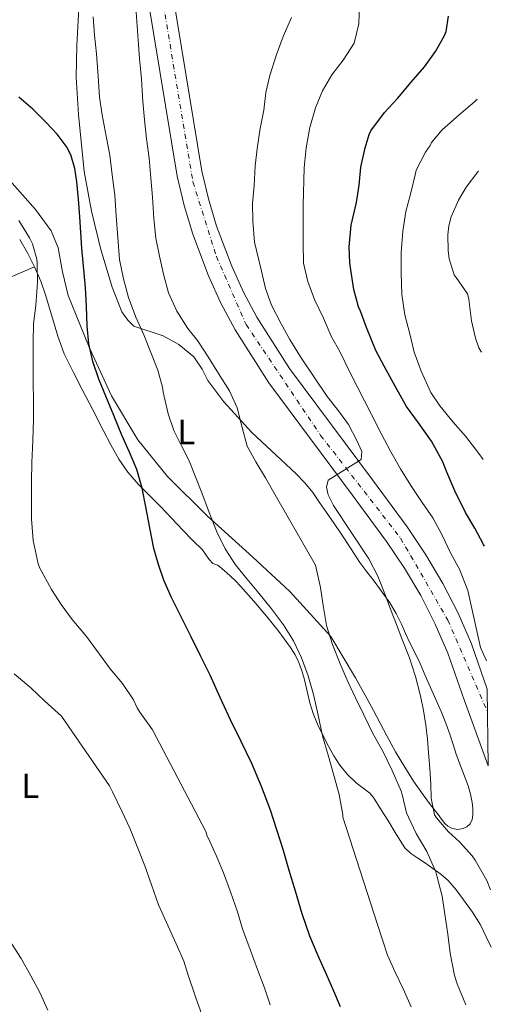
# Model space of a CAD drawing. Units: metres. Extents: x 610711 to 614167, y 4738575 to 4740943.
# Drawn here: x 614005 to 614140, y 4739551 to 4739832 of the extents above; entities that cross this region are included whole.
import ezdxf
from ezdxf.enums import TextEntityAlignment as Align

# ---------------------------------------------------------------- set-up
doc = ezdxf.new("R2010")
doc.units = ezdxf.units.M
doc.header["$MEASUREMENT"] = 0
doc.linetypes.add('DGN Style 4', pattern=[2.7856150101045474, 1.391937544087219, -0.6959687720436097, 0.001739921930109024, -0.6959687720436097])
for name, color, linetype, lineweight in [('Carretera', 9, 'Continuous', 0), ('Curva de nivel directora', 30, 'Continuous', 30), ('Curva de nivel intermedia', 30, 'Continuous', 0), ('Eje de carretera', 7, 'DGN Style 4', 0), ('Etiqueta de uso rústico', 92, 'Continuous', 0), ('Línea blanca (vial)', 7, 'Continuous', 13), ('Línea de cambio de uso (parcela vista)', 92, 'Continuous', 0)]:
    doc.layers.add(name, color=color, linetype=linetype, lineweight=lineweight)
doc.styles.add('Style-Arial', font='arial.ttf')

# ---------------------------------------------------------------- blocks, each defined once
blk = doc.blocks.new('*U10')
at = {"layer": 'Carretera', "color": 9, "linetype": 'Continuous', "lineweight": 0}
blk.add_polyline3d([(614049.2600000007, 4739838.999999999, 484.8399999999965), (614057.4799999995, 4739789.11, 486.6199999999953), (614059.3700000005, 4739781.210000001, 486.9100000000035), (614061.6999999996, 4739773.42, 487.1900000000023), (614066.0100000012, 4739762.010000001, 487.570000000007), (614069.3999999977, 4739754.619999999, 487.8099999999977), (614073.1900000006, 4739747.439999999, 488.0299999999989), (614082.5599999983, 4739732.759999999, 488.3999999999942), (614106.2100000009, 4739700.99, 489.9600000000065), (614116.1599999998, 4739687.500000001, 490.9199999999983), (614121.5100000007, 4739679.590000001, 491.3000000000029), (614126.3599999989, 4739671.359999998, 491.6399999999995), (614130.6999999996, 4739662.849999999, 491.9199999999983), (614134.4999999994, 4739654.09, 492.1499999999942), (614138.9600000008, 4739641.160000001, 492.3899999999995), (614139.3200000006, 4739619.27, 493.2100000000065), (614132.3900000016, 4739638.13, 492.3999999999942), (614127.7800000005, 4739651.470000001, 492.1499999999942), (614124.1799999997, 4739659.78, 491.9199999999983), (614120.04, 4739667.890000002, 491.6399999999995), (614115.4200000021, 4739675.739999999, 491.3000000000029), (614110.27, 4739683.350000001, 490.9199999999983), (614100.4200000018, 4739696.699999998, 489.9600000000065), (614076.6299999984, 4739728.670000001, 488.3999999999942), (614066.9600000011, 4739743.81, 488.0299999999989), (614062.9299999989, 4739751.440000001, 487.8099999999977), (614059.3500000027, 4739759.240000002, 487.570000000007), (614054.88, 4739771.11, 487.1900000000023), (614052.4200000013, 4739779.330000001, 486.9100000000035), (614050.4099999998, 4739787.689999999, 486.6199999999953), (614042.1400000018, 4739837.92, 484.8399999999965)], dxfattribs=at)

msp = doc.modelspace()

# ---------------------------------------------------------------- linework, layer by layer
at = {"layer": 'Curva de nivel directora', "color": 30, "linetype": 'Continuous', "lineweight": 30, "flags": 128}
for points, elevation in [([(614138.2800000008, 4739682.000000001), (614137.9700000002, 4739682.539999999), (614135.449999999, 4739687.160000003), (614132.8400000005, 4739691.67), (614129.7699999993, 4739697.83), (614127.4600000003, 4739703.140000002), (614126.3399999982, 4739706.100000001), (614123.1100000007, 4739712.02), (614119.3800000001, 4739717.260000001), (614115.9600000003, 4739721.960000001), (614112.8400000001, 4739727.550000002), (614109.6100000002, 4739733.480000001), (614107.1699999993, 4739737.869999999), (614104.5000000006, 4739744.440000001), (614102.7799999994, 4739749.180000002), (614102.2199999985, 4739750.390000001), (614100.8700000006, 4739755.29), (614100.0700000004, 4739760.99), (614099.7499999986, 4739762.920000001), (614099.5799999987, 4739767.480000001), (614100.1500000008, 4739773.710000004), (614101.6199999994, 4739780.220000002), (614102.4199999997, 4739785.180000002), (614102.9200000003, 4739790.270000001), (614104.0999999982, 4739795.77), (614105.2699999994, 4739799.609999999), (614105.739999999, 4739800.650000001), (614109.6999999996, 4739805.850000001), (614113.3499999996, 4739809.930000002), (614117.3199999994, 4739814.570000002), (614121.099999999, 4739818.970000001), (614124.1999999993, 4739823.289999999), (614126.7099999993, 4739827.660000001), (614127.3099999984, 4739829.030000002), (614127.9799999989, 4739833.390000002)], 500.0000000000003), ([(614097.129999999, 4739550.410000001), (614095.1799999998, 4739554.939999999), (614093.2199999996, 4739559.460000002), (614090.7299999996, 4739565.050000002), (614088.2999999999, 4739570.66), (614086.1099999995, 4739577.01), (614084.2199999986, 4739583.460000001), (614082.4599999995, 4739589.42), (614080.7000000003, 4739595.369999999), (614078.9199999989, 4739600.990000002), (614077.0500000003, 4739606.580000001), (614074.5499999991, 4739613.350000001), (614071.7199999995, 4739619.99), (614068.6799999997, 4739626.199999999), (614065.6299999985, 4739632.390000001), (614062.7499999997, 4739638.79), (614059.8199999993, 4739645.16), (614057.099999999, 4739650.660000001), (614054.3799999988, 4739656.150000001), (614051.52, 4739661.870000001), (614048.6700000003, 4739667.590000001), (614047.6100000007, 4739669.939999999), (614046.6499999998, 4739672.34), (614045.0499999992, 4739676.820000002), (614043.7699999984, 4739681.380000002), (614042.5999999995, 4739687.300000001), (614041.4999999999, 4739693.220000002), (614040.4200000003, 4739698.630000001), (614038.9400000004, 4739703.939999999), (614036.8300000004, 4739708.880000001), (614034.6199999999, 4739713.77), (614032.2999999997, 4739719.310000001), (614029.9999999999, 4739724.850000001), (614028.0399999995, 4739729.74), (614026.2800000004, 4739734.730000001), (614025.1699999995, 4739739.82), (614024.6799999999, 4739745.000000002), (614024.49, 4739750.470000001), (614024.2499999986, 4739755.930000001), (614023.1299999988, 4739767.140000001), (614022.8699999995, 4739771.630000002), (614022.6199999992, 4739776.12), (614022.2500000005, 4739781.110000002), (614021.7899999999, 4739786.100000001), (614021.22, 4739789.890000001), (614020.1000000001, 4739793.560000001), (614018.9400000002, 4739795.91), (614016.1199999994, 4739799.75), (614012.8600000005, 4739803.160000001), (614009.159999999, 4739806.850000001), (614005.1800000003, 4739810.250000001)], 475)]:
    msp.add_lwpolyline(points, dxfattribs=dict(at, elevation=elevation))
at = {"layer": 'Curva de nivel intermedia', "color": 30, "linetype": 'Continuous', "lineweight": 0, "flags": 128}
for points, elevation in [([(614132.9299999998, 4739550.979999999), (614130.4700000011, 4739556.980000001), (614129.6500000008, 4739559.430000001), (614128.4500000007, 4739565.800000001), (614127.7599999999, 4739571.240000002), (614126.8800000015, 4739576.949999999), (614126.1200000015, 4739582.07), (614124.6300000006, 4739587.88), (614124.310000001, 4739588.970000001), (614121.7600000006, 4739594.84), (614118.7200000008, 4739599.980000001), (614116.5000000012, 4739604.65), (614115.9600000003, 4739605.859999999), (614114.6799999997, 4739611.05), (614114.4200000003, 4739612.02), (614111.8299999997, 4739617.9), (614109.2800000017, 4739623.24), (614106.280000002, 4739628.52), (614103.7200000006, 4739633.849999999), (614101.4000000004, 4739638.73), (614098.9999999999, 4739643.720000001), (614096.9800000014, 4739648.439999999), (614094.7700000008, 4739653.9), (614093.0900000001, 4739659.340000001), (614092.0999999997, 4739665.029999999), (614091.350000001, 4739670.220000002), (614089.9299999995, 4739676.599999999), (614078.4200000004, 4739696.640000002), (614075.6100000008, 4739701.55), (614072.8700000005, 4739706.069999999), (614070.4400000009, 4739710.59), (614069.0100000004, 4739715.949999998), (614067.5799999998, 4739721.55), (614065.4000000005, 4739726.390000001), (614062.2700000014, 4739731.359999998), (614059.2699999994, 4739736.13), (614056.2100000017, 4739740.779999999), (614053.4700000014, 4739744.159999999), (614050.2800000019, 4739749.189999998), (614047.9100000003, 4739754.409999999), (614046.4800000021, 4739759.759999998), (614045.370000001, 4739764.859999999), (614044.3300000017, 4739770.029999999), (614043.7200000016, 4739775.640000001), (614043.3600000016, 4739781.689999999), (614042.9400000015, 4739787.180000001), (614042.3899999993, 4739792.859999999), (614041.6600000006, 4739798.34), (614041.1199999999, 4739803.76), (614040.6400000014, 4739809.06), (614040.2100000001, 4739815.430000001), (614039.6600000003, 4739821.349999999), (614039.2500000012, 4739826.59), (614038.2600000009, 4739841.349999999)], 485.0000000000001), ([(614138.8200000017, 4739649.26), (614137.0800000007, 4739653.08), (614133.4900000008, 4739669.400000001), (614131.05, 4739675.430000001), (614128.6200000005, 4739679.96), (614126.1799999997, 4739685.119999999), (614123.4999999995, 4739690.079999999), (614120.4300000007, 4739694.539999999), (614117.1800000007, 4739699.369999998), (614114.2500000005, 4739704.09), (614111.5000000012, 4739708.99), (614108.6800000004, 4739714.199999998), (614105.9900000015, 4739719.61), (614099.8500000014, 4739731.550000001), (614097.0300000006, 4739737.399999999), (614094.410000001, 4739742.050000001), (614092.2300000016, 4739747.149999999), (614089.6700000003, 4739752.489999999), (614087.7400000012, 4739757.65), (614086.560000001, 4739762.82), (614086.4600000004, 4739768.619999998), (614086.4200000003, 4739774.039999999), (614086.4400000003, 4739779.41), (614086.7500000009, 4739790.069999999), (614087.2699999996, 4739795.760000001), (614088.2999999999, 4739801.569999999), (614089.9699999996, 4739807.260000001), (614091.9500000001, 4739812.130000001), (614094.5700000019, 4739816.689999999), (614097.8200000018, 4739820.880000002), (614101.0000000002, 4739825.699999998), (614102.2899999999, 4739831.199999999), (614102.5600000004, 4739836.559999999)], 495), ([(614117.3000000014, 4739550.409999999), (614114.9900000002, 4739555.619999999), (614112.6700000003, 4739560.38), (614110.5500000013, 4739565.21), (614109.0800000004, 4739569.58), (614107.67, 4739573.979999999), (614102.7200000014, 4739589.27), (614097.7700000005, 4739604.569999999), (614097.7400000015, 4739605.27), (614096.74, 4739611.109999999), (614095.0999999995, 4739616.850000001), (614093.5200000014, 4739622.349999999), (614091.9600000011, 4739627.849999999), (614090.6700000014, 4739633.770000001), (614089.4199999998, 4739639.699999998), (614087.8799999999, 4739644.98), (614085.9300000007, 4739650.13), (614083.6200000017, 4739655.02), (614080.7600000007, 4739659.59), (614077.3299999997, 4739664.15), (614073.8000000003, 4739668.609999999), (614070.4200000007, 4739672.609999998), (614067.0800000014, 4739676.649999999), (614064.0900000008, 4739681.220000001), (614061.7500000005, 4739686.149999999), (614059.5900000012, 4739691.679999999), (614057.4400000012, 4739697.210000001), (614055.6600000019, 4739701.8), (614053.8800000004, 4739706.390000001), (614051.7000000011, 4739710.709999999), (614049.5000000016, 4739715.05), (614047.8900000001, 4739719.84), (614046.6800000009, 4739724.739999999), (614046.4300000005, 4739726.099999999), (614046.1900000013, 4739727.449999998), (614044.9100000006, 4739732.259999999), (614040.9299999997, 4739742.390000001), (614038.5600000005, 4739747.480000001), (614036.4999999997, 4739753.079999999), (614035.1299999994, 4739758.369999998), (614033.9600000004, 4739763.92), (614033.4700000009, 4739770.160000001), (614032.9800000016, 4739776.399999999), (614032.5600000012, 4739782.329999999), (614031.8900000007, 4739788.069999999), (614031.1500000008, 4739793.739999999), (614030.1699999997, 4739799.100000001), (614028.9900000016, 4739805.210000001), (614028.2600000007, 4739810.309999999), (614027.8400000005, 4739816.239999999), (614027.4100000014, 4739822.679999999), (614026.8100000002, 4739827.969999999), (614026.3899999999, 4739833.210000001)], 480), ([(614083.0600000008, 4739833.019999999), (614080.7000000003, 4739827.640000001), (614078.72, 4739822.140000001), (614076.9299999997, 4739816.51), (614075.7100000014, 4739811.579999999), (614075.1799999995, 4739806.59), (614074.1400000001, 4739801.279999999), (614073.36, 4739796.289999999), (614072.7000000007, 4739790.67), (614072.4300000002, 4739784.989999999), (614071.9600000008, 4739779.939999999), (614072.000000001, 4739774.83), (614072.5500000009, 4739768.84), (614074.5, 4739760.529999999), (614075.6700000013, 4739755.609999999), (614077.35, 4739750.829999999), (614080.1600000017, 4739745.550000002), (614082.5900000012, 4739741.09), (614085.6500000014, 4739736.13), (614093.2400000021, 4739724.82), (614096.8099999994, 4739720.31), (614099.4199999999, 4739716.789999999), (614101.7900000014, 4739712.199999998), (614103.1399999993, 4739709.06), (614103.030000002, 4739706.789999999), (614093.5400000014, 4739700.91), (614093.1200000013, 4739698.829999999), (614093.5700000006, 4739696.689999999)], 490.0000000000001), ([(614136.1700000009, 4739809.75), (614135.3400000016, 4739808.900000001), (614130.9699999995, 4739805.239999999), (614126.0900000002, 4739800.970000001), (614123.1300000009, 4739797.32), (614122.7400000019, 4739796.509999999), (614121.4200000009, 4739794.550000001), (614118.740000001, 4739789.390000001), (614118.4700000006, 4739788.440000001), (614117.0800000002, 4739782.589999998), (614115.7700000004, 4739777.640000001), (614114.9400000012, 4739771.989999999), (614114.4200000003, 4739765.880000001), (614114.3800000001, 4739760.09), (614114.5800000012, 4739753.88), (614115.4800000021, 4739748.089999998), (614116.9000000014, 4739742.67), (614118.1200000017, 4739737.429999999), (614120.1500000014, 4739732.04), (614122.9299999997, 4739725.940000001), (614125.4300000007, 4739722.070000002), (614129.290000001, 4739717.449999998), (614132.7700000012, 4739713.460000001), (614136.6500000014, 4739708.460000001), (614137.8700000017, 4739706.76)], 505), ([(614136.5100000006, 4739789.109999998), (614136.3400000007, 4739788.9), (614132.9700000001, 4739784.54), (614130.8400000001, 4739780.859999998), (614128.7300000021, 4739776.06), (614128.0400000014, 4739773.509999999), (614127.7400000021, 4739770.970000001), (614127.8200000002, 4739766.52), (614128.1800000002, 4739764.119999999), (614129.5900000005, 4739759.529999998), (614130.1000000001, 4739758.730000001), (614133.3400000011, 4739754.09), (614133.7400000012, 4739752.699999999), (614133.8600000018, 4739751.689999999), (614134.5400000014, 4739746.41), (614135.6700000003, 4739741.45), (614136.6600000004, 4739738.71), (614137.2100000002, 4739737.699999999), (614137.36, 4739737.46)], 510), ([(614076.9699999999, 4739551.050000001), (614075.4000000008, 4739555.91), (614073.3700000012, 4739561.06), (614071.240000001, 4739566.819999999), (614069.110000001, 4739572.689999999), (614067.6100000012, 4739577.529999998), (614065.7000000001, 4739583.289999999), (614063.6600000015, 4739588.710000001), (614061.6100000018, 4739593.480000001), (614059.3800000012, 4739598.49), (614059.0200000014, 4739599.220000001), (614058.6200000013, 4739600.550000001), (614043.4000000019, 4739629.53), (614039.7899999998, 4739634.579999999), (614038.9500000017, 4739635.88), (614037.91, 4739638.089999998), (614034.8099999998, 4739642.789999999), (614031.2699999993, 4739646.98), (614027.9600000012, 4739651.509999999), (614024.5500000004, 4739656.199999998), (614020.4300000009, 4739661.089999998), (614017.2900000005, 4739665.319999999), (614014.5099999999, 4739669.649999999), (614011.2100000008, 4739675.749999999), (614010.7300000002, 4739677.000000001), (614009.2700000008, 4739683.639999999), (614008.7800000012, 4739689.859999999), (614008.760000001, 4739695.079999999), (614008.760000001, 4739700.49), (614008.8600000016, 4739705.899999999), (614009.1800000012, 4739712.180000001), (614009.320000002, 4739718.249999999), (614009.3400000001, 4739723.479999999), (614009.3100000009, 4739728.92), (614009.3100000009, 4739734.38), (614009.3100000009, 4739740.380000002), (614009.3400000001, 4739745.5), (614010.0000000016, 4739750.779999999), (614010.4800000021, 4739757.429999999), (614010.4400000019, 4739762.76), (614010.3300000001, 4739764.01), (614009.0800000007, 4739768.359999999), (614008.2699999993, 4739770.119999998), (614005.130000001, 4739775.050000002)], 470), ([(614093.5700000006, 4739696.689999999), (614095.0500000003, 4739693.599999999), (614105.1900000012, 4739678.409999999), (614107.7300000006, 4739673.5), (614109.8000000002, 4739668.38), (614111.4200000007, 4739663.999999999), (614113.0500000002, 4739659.619999997), (614114.920000001, 4739654.890000001), (614116.7699999994, 4739650.149999999), (614118.5199999996, 4739644.749999999), (614119.9200000011, 4739639.239999999), (614120.8399999997, 4739635.08), (614121.5100000004, 4739630.890000002), (614121.9300000005, 4739626.92), (614122.2600000014, 4739622.949999999), (614122.5800000009, 4739618.499999999), (614122.9000000006, 4739614.060000001), (614123.0400000014, 4739610.01), (614123.9100000008, 4739605.260000001), (614124.4800000008, 4739604.42), (614127.9100000019, 4739600.41), (614131.0600000012, 4739597.539999999), (614134.7400000005, 4739593.529999998), (614135.5899999996, 4739592.31), (614138.8799999999, 4739586.519999999), (614139.9100000003, 4739583.880000001)], 490.0000000000001), ([(614057.4800000013, 4739548.259999999), (614055.7699999991, 4739553), (614053.4800000003, 4739559.77), (614052.3600000005, 4739563.529999999), (614050.1000000007, 4739568.409999999), (614047.3400000003, 4739574.5), (614045.0600000004, 4739579.569999999), (614043.0599999999, 4739585.329999999), (614041.16, 4739590.710000002), (614039.1799999997, 4739595.73), (614036.9400000023, 4739601.489999999), (614034.6800000002, 4739606.17), (614031.9600000001, 4739611.890000001), (614031.0800000017, 4739613.609999998), (614017.4, 4739633.49), (614012.6500000004, 4739637.749999999), (614008.5900000011, 4739641.56), (614003.8500000003, 4739645.509999999)], 465.0000000000001), ([(614013.4600000016, 4739549.529999998), (614011.2100000008, 4739554.529999998), (614008.6300000015, 4739559.300000001), (614005.8799999999, 4739564.199999998), (614002.2300000021, 4739569.890000001)], 460.0000000000001)]:
    msp.add_lwpolyline(points, dxfattribs=dict(at, elevation=elevation))
at = {"layer": 'Eje de carretera', "color": 7, "linetype": 'DGN Style 4', "lineweight": 0}
msp.add_polyline3d([(613920.5599999985, 4740121.33, 472.5700000000071), (613957.8000000013, 4740108.620000001, 473.9700000000013), (613982.5500000013, 4740093.02, 475.1199999999953), (614004.7199999976, 4740072.33, 476.429999999993), (614020.9699999974, 4740046.619999999, 477.7100000000065), (614027.6099999981, 4740023.540000001, 478.5800000000018), (614031.8700000006, 4739998.580000001, 479.8500000000058), (614032.4699999974, 4739965.710000004, 480.5500000000029), (614036.1199999996, 4739910.32, 482.3000000000029), (614037.9499999981, 4739888.400000002, 483.0700000000069), (614044.5799999976, 4739848.130000001, 484.5), (614054.920000002, 4739786.070000002, 486.7100000000063), (614061.6099999996, 4739764.78, 487.4400000000024), (614070.129999998, 4739745.310000002, 488.0399999999936), (614091.4200000003, 4739713.670000001, 489.2100000000065), (614114.239999997, 4739684.320000002, 490.9799999999959), (614127.7699999989, 4739660.9, 491.929999999993), (614139.0599999987, 4739634.830000003, 484.8999999999942)], dxfattribs=at)
at = {"layer": 'Línea blanca (vial)', "color": 7, "linetype": 'Continuous', "lineweight": 13}
for points in [[(614049.2600000004, 4739839, 484.8399999999965), (614057.479999999, 4739789.11, 486.6199999999953), (614059.37, 4739781.210000002, 486.9100000000037), (614061.699999999, 4739773.42, 487.1900000000024), (614066.0100000007, 4739762.010000002, 487.5700000000069), (614069.3999999971, 4739754.619999999, 487.8099999999977), (614073.1900000002, 4739747.440000001, 488.029999999999), (614082.5599999977, 4739732.76, 488.3999999999943), (614106.2100000004, 4739700.990000002, 489.9600000000065), (614116.1599999992, 4739687.500000002, 490.9199999999984), (614121.5100000004, 4739679.590000002, 491.3000000000028), (614126.3599999985, 4739671.359999999, 491.6399999999995), (614130.6999999991, 4739662.850000001, 491.9199999999983), (614134.499999999, 4739654.09, 492.1499999999942), (614138.9600000003, 4739641.160000003, 492.3899999999995)], [(614042.1400000014, 4739837.92, 484.8399999999965), (614050.4099999992, 4739787.689999999, 486.6199999999953), (614052.4200000009, 4739779.330000003, 486.9100000000037), (614054.8799999995, 4739771.11, 487.1900000000024), (614059.3500000022, 4739759.240000002, 487.5700000000069), (614062.9299999984, 4739751.440000001, 487.8099999999977), (614066.9600000007, 4739743.810000001, 488.029999999999), (614076.6299999978, 4739728.670000002, 488.3999999999943), (614100.4200000013, 4739696.699999999, 489.9600000000065), (614110.2699999996, 4739683.350000001, 490.9199999999984), (614115.4200000018, 4739675.74, 491.3000000000028), (614120.0399999997, 4739667.890000002, 491.6399999999995), (614124.1799999991, 4739659.780000002, 491.9199999999983), (614127.78, 4739651.470000001, 492.1499999999942), (614132.3900000012, 4739638.130000001, 492.3999999999942), (614139.3200000002, 4739619.270000001, 493.2100000000065)]]:
    msp.add_polyline3d(points, dxfattribs=at)
at = {"layer": 'Línea de cambio de uso (parcela vista)', "color": 92, "linetype": 'Continuous', "lineweight": 0, "extrusion": (-0.1503163130578209, 0.01415055908132267, 0.9885366800004891), "elevation": -24760.58223319109, "flags": 128}
msp.add_lwpolyline([(-4776453.259693449, 165227.4140980786), (-4776449.659306193, 165230.0634398091), (-4776445.853468492, 165232.4478473663)], dxfattribs=at)
at = {"layer": 'Línea de cambio de uso (parcela vista)', "color": 92, "linetype": 'Continuous', "lineweight": 0}
for points in [[(614022.6699999999, 4739842.779999999, 478.8099999999977), (614021.7300000006, 4739825.17, 477.429999999993), (614021.5999999996, 4739815.960000001, 477.3300000000018), (614022.1799999997, 4739805.300000001, 476.4400000000023), (614023.8200000003, 4739789.09, 475.75), (614025.9800000006, 4739777.689999999, 475.75), (614028.5800000001, 4739766.730000001, 476.7400000000052), (614031.8200000003, 4739756.029999999, 478.2100000000065), (614034.6399999997, 4739748.980000001, 479.1000000000058), (614036.2999999998, 4739746.59, 479.1999999999971), (614038.0800000001, 4739744.9, 479.9900000000052), (614046.3700000001, 4739742.060000001, 482.0599999999977), (614050.8600000005, 4739739.630000001, 482.5500000000029), (614055.1799999997, 4739736.07, 482.5500000000029), (614057.54, 4739732.550000001, 482.5500000000029), (614059.2000000002, 4739729.350000001, 482.5500000000029), (614063.7300000006, 4739723.26, 482.5500000000029), (614071.7400000002, 4739714.480000001, 484.1300000000047), (614084.3600000005, 4739702.800000001, 485.9400000000023), (614086.8600000005, 4739700.109999999, 486.3600000000006), (614089.1900000004, 4739697.32, 486.7700000000041), (614091.1299999999, 4739694.52, 486.9199999999983), (614093.0599999996, 4739691.67, 487.0599999999977), (614095.2800000003, 4739688.49, 487.4600000000065), (614097.4900000002, 4739685.300000001, 487.8600000000006), (614100.0300000003, 4739681.33, 488.1000000000058), (614102.6299999999, 4739677.4, 488.3300000000018), (614104.6500000004, 4739674.680000001, 488.7200000000012), (614106.6699999999, 4739671.99, 489.0800000000018), (614108.9600000001, 4739668.930000001, 489.1900000000023), (614111.2300000006, 4739665.810000001, 489.3000000000029), (614112.9900000002, 4739662.82, 489.5), (614114.4699999997, 4739659.699999999, 489.6999999999971), (614115.7000000002, 4739657.050000001, 489.8800000000047), (614116.9299999997, 4739654.4, 490.0500000000029), (614118.4000000004, 4739651.470000001, 490.1300000000047), (614119.8399999999, 4739648.52, 490.179999999993), (614121.3200000003, 4739645.09, 490.3800000000047), (614122.7699999996, 4739641.65, 490.5800000000018), (614124.3399999999, 4739638.230000001, 490.6600000000035), (614125.8899999997, 4739634.800000001, 490.7599999999948), (614127.2199999997, 4739631.470000001, 490.9600000000065), (614128.4199999999, 4739628.08, 491.1699999999983), (614129.2699999996, 4739625.33, 491.3300000000018)], [(614101.3600000005, 4739644.430000001, 487.1999999999971), (614094.3300000001, 4739656.180000001, 485.429999999993), (614082.6299999999, 4739669.029999999, 484.8399999999965), (614072.0199999996, 4739678.92, 482.0800000000018), (614059.1299999999, 4739690.619999999, 480.6000000000058), (614047.6900000004, 4739701.9, 479.320000000007), (614039.1600000003, 4739712.369999999, 478.1300000000047), (614031.6200000001, 4739725, 476.9499999999971), (614025.2699999996, 4739738.9, 476.2599999999948), (614019.2400000002, 4739753.619999999, 474.7799999999989), (614017.6100000005, 4739760.42, 474.7799999999989), (614016.4299999997, 4739767.230000001, 474.7799999999989), (614014.3700000001, 4739772.130000001, 474.5899999999965), (614009.9100000003, 4739778.220000001, 474.1900000000023), (614006.2199999997, 4739782.359999999, 474.1900000000023), (614000.3700000001, 4739788.939999999, 473.3000000000029), (613984.9500000002, 4739801.26, 472.8099999999977), (613962.0499999998, 4739817.75, 473.0099999999948), (613952.9500000002, 4739826, 470.7200000000012)], [(613867.6600000003, 4739682.51, 454.9499999999971), (613869.54, 4739683.66, 454.9499999999971), (613894.5499999998, 4739697.4, 456.8399999999965), (613923.4600000001, 4739713.890000001, 459.0500000000029), (613954.25, 4739730.52, 461.6399999999995), (613995.4000000004, 4739755.680000001, 467.3800000000047), (614009.6799999997, 4739761.779999999, 470.1999999999971)], [(614009.6799999997, 4739761.779999999, 470.1999999999971), (614011.4299999997, 4739757.699999999, 470.4799999999959), (614012.9100000003, 4739753.529999999, 470.6499999999942), (614013.8499999996, 4739750.33, 470.5500000000029), (614014.7699999996, 4739747.130000001, 470.4600000000065), (614016.2800000003, 4739742, 470.7700000000041), (614018.1600000003, 4739736.980000001, 471.1000000000058), (614020.7000000002, 4739731.83, 471.25), (614023.3099999996, 4739726.74, 471.3899999999995), (614026.29, 4739720.960000001, 471.7899999999936), (614029.2599999999, 4739715.189999999, 472.4799999999959), (614031.5, 4739710.949999999, 473.6399999999995), (614033.7800000003, 4739706.84, 474.8099999999977), (614036.3200000003, 4739703.130000001, 475.2599999999948), (614039.3799999999, 4739699.67, 475.4499999999971), (614042.5499999998, 4739696.449999999, 475.3699999999953), (614045.7100000001, 4739693.24, 475.320000000007), (614048.8600000005, 4739689.880000001, 475.7899999999936), (614052.0499999998, 4739686.550000001, 476.1900000000023), (614054.8399999999, 4739683.75, 476.1999999999971), (614057.6500000004, 4739680.949999999, 476.1900000000023), (614059.5800000001, 4739678.210000001, 476.1699999999983), (614060.6299999999, 4739677.050000001, 476.1600000000035), (614061.9699999997, 4739676.57, 476.1600000000035), (614062, 4739676.57, 476.1600000000035), (614063.7999999998, 4739675.07, 476.5899999999965), (614065.5999999996, 4739673.57, 477.0299999999989), (614067.1100000005, 4739672.140000001, 477.1100000000006), (614068.5300000003, 4739670.600000001, 477.0599999999977), (614072.2800000003, 4739666.359999999, 477.5200000000041), (614075.9400000004, 4739662.050000001, 477.929999999993), (614077.5700000003, 4739660.050000001, 478.0399999999936), (614079.1699999999, 4739658.02, 478.1499999999942), (614081.0199999996, 4739655.57, 478.320000000007), (614082.7999999998, 4739653.060000001, 478.5), (614084.0899999999, 4739651.01, 478.7400000000052), (614085.1500000004, 4739648.84, 478.9700000000012), (614085.9500000002, 4739646.730000001, 478.9400000000023), (614086.5899999999, 4739644.58, 478.8999999999942), (614087.4600000001, 4739640.949999999, 479.0200000000041), (614088.3399999999, 4739637.32, 479.1300000000047), (614089.2999999998, 4739634.210000001, 479.1999999999971), (614090.4800000006, 4739631.17, 479.2700000000041), (614092.0199999996, 4739628.02, 479.2799999999989), (614093.6699999999, 4739624.930000001, 479.2899999999936), (614095.2000000002, 4739622.15, 479.3500000000058), (614096.8799999999, 4739619.460000001, 479.429999999993), (614099.1200000001, 4739616.82, 479.570000000007), (614101.5999999996, 4739614.4, 479.7200000000012), (614103.54, 4739612.91, 479.6300000000047), (614105.4900000002, 4739611.449999999, 479.5), (614106.5300000003, 4739610.26, 479.6199999999953), (614108.5599999996, 4739606.99, 480.3099999999977), (614110.5800000001, 4739603.720000001, 481.0099999999948), (614112.9900000002, 4739599.77, 481.8500000000058), (614115.5, 4739595.84, 482.6499999999942), (614117.2199999997, 4739594.25, 482.9199999999983), (614119.2199999997, 4739592.949999999, 483.1399999999995), (614121.3300000001, 4739591.460000001, 483.429999999993), (614123.4400000004, 4739589.970000001, 483.75), (614125.7199999997, 4739588.300000001, 484.4600000000065), (614127.8399999999, 4739586.480000001, 485.1600000000035), (614130.1299999999, 4739583.850000001, 485.4900000000052), (614132.2400000002, 4739580.960000001, 485.7200000000012), (614134.7699999996, 4739577.5, 485.9199999999983), (614137.0700000003, 4739573.890000001, 486.1300000000047), (614138.75, 4739570.470000001, 486.4799999999959), (614140.1799999997, 4739567.470000001, 486.7400000000052)], [(614129.2699999996, 4739625.33, 491.3300000000018), (614130.1600000003, 4739622.58, 491.4499999999971), (614131.0999999996, 4739620.08, 491.4600000000065), (614132.0499999998, 4739617.59, 491.4499999999971), (614132.8099999996, 4739615.57, 491.4799999999959), (614133.5499999998, 4739613.539999999, 491.5099999999948), (614134.2199999997, 4739611.210000001, 491.5299999999989), (614134.7100000001, 4739608.84, 491.5399999999936), (614134.9299999997, 4739607.060000001, 491.5399999999936), (614134.9400000004, 4739605.27, 491.5399999999936), (614134.7300000006, 4739603.970000001, 491.5599999999977), (614134.0999999996, 4739602.720000001, 491.570000000007), (614133.2199999997, 4739601.869999999, 491.5500000000029), (614132.1600000003, 4739601.359999999, 491.5299999999989), (614130.4800000006, 4739601.100000001, 491.5200000000041), (614128.8200000003, 4739601.480000001, 491.5299999999989), (614127.75, 4739602.050000001, 491.5200000000041), (614126.8600000005, 4739602.800000001, 491.5099999999948), (614125.9199999999, 4739604.060000001, 490.9400000000023), (614124.9900000002, 4739605.359999999, 490.3099999999977), (614122.8300000001, 4739608.16, 490.1000000000058), (614120.6900000004, 4739611, 489.8800000000047), (614117.9900000002, 4739614.890000001, 489.3699999999953), (614115.4400000004, 4739618.880000001, 488.929999999993), (614112.8300000001, 4739623.310000001, 488.6699999999983), (614110.3399999999, 4739627.810000001, 488.4100000000035), (614108.4100000003, 4739631.460000001, 488.1699999999983), (614106.4800000006, 4739635.109999999, 487.9100000000035), (614104.7300000006, 4739638.439999999, 487.6000000000058), (614101.3600000005, 4739644.430000001, 487.1999999999971)]]:
    msp.add_polyline3d(points, dxfattribs=at)

# ---------------------------------------------------------------- block references
at = {"layer": 'Carretera', "color": 9, "linetype": 'Continuous', "lineweight": 0}
msp.add_blockref('*U10', (0, 0), dxfattribs=at)

# ---------------------------------------------------------------- texts
at = {"layer": 'Etiqueta de uso rústico', "color": 92, "linetype": 'Continuous', "lineweight": 0, "style": 'Style-Arial'}
for p in [(614053.0514203805, 4739714.640010002, 480.3000000000029), (614008.4514203774, 4739613.570010001, 462.9700000000012)]:
    msp.add_text('L', height=7.000000000000002, dxfattribs=at).set_placement(p, align=Align.MIDDLE_CENTER)

doc.saveas('drawing.dxf')
